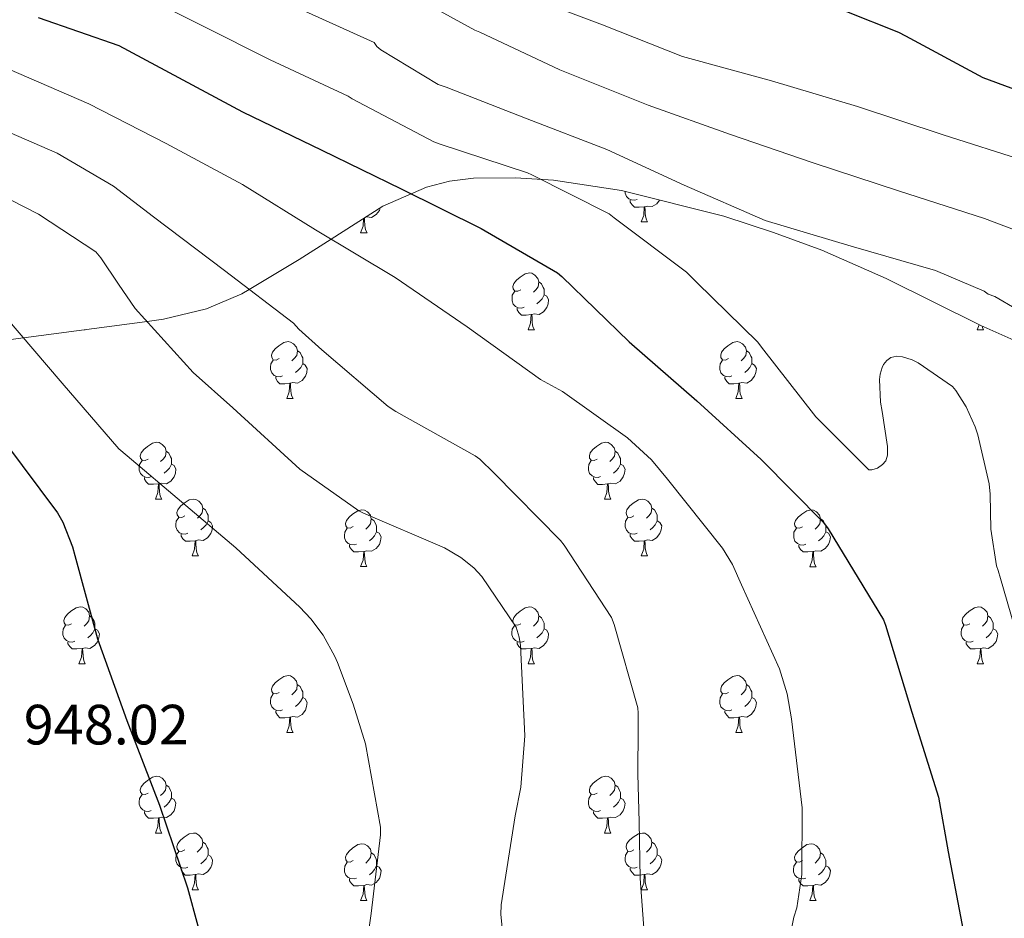
# Model space of a CAD drawing. Units: metres. Extents: x 626643 to 631153, y 4750028 to 4753081.
# Drawn here: x 628793 to 628967, y 4750641 to 4750799 of the extents above; entities that cross this region are included whole.
import ezdxf
from ezdxf.enums import TextEntityAlignment as Align

# ---------------------------------------------------------------- set-up
doc = ezdxf.new("R2010")
doc.units = ezdxf.units.M
doc.header["$MEASUREMENT"] = 0
for name, color, linetype, lineweight in [('Level 35', 92, 'Continuous', 0), ('Level 36', 19, 'Continuous', 40), ('Level 4', 36, 'Continuous', 30), ('Level 41', 19, 'Continuous', 0), ('Level 5', 36, 'Continuous', 0)]:
    doc.layers.add(name, color=color, linetype=linetype, lineweight=lineweight)
doc.styles.add('Arial', font='ARIAL.TTF', dxfattribs={"height": 0.2})

msp = doc.modelspace()

# ---------------------------------------------------------------- linework, layer by layer
at = {"layer": 'Level 35', "color": 92, "linetype": 'Continuous', "lineweight": 0, "ltscale": 0.5}
msp.add_polyline3d([(628781.46, 4750741.46, 950.19), (628793.98, 4750743.1, 955.01), (628815.82, 4750745.98, 960.01), (628818.7, 4750746.36, 960.76), (628826.34, 4750748.19, 962.8), (628832.54, 4750750.84, 964.6), (628833.87, 4750751.63, 965.01), (628842.7, 4750756.91, 968.26), (628848.32, 4750760.5, 970.01), (628857.45, 4750766.32, 972.08), (628865.17, 4750769.71, 975.76), (628869.24, 4750770.78, 977.16), (628873.49, 4750771.31, 978.19), (628880.92, 4750771.38, 979.2), (628887.61, 4750770.93, 979.58), (628899.59, 4750769.12, 979.53), (628917.66, 4750764.56, 979.21), (628926.48, 4750761.69, 979.62), (628934.99, 4750758.58, 980.82), (628946.37, 4750753.56, 983.23), (628963.06, 4750745.25, 986.88), (628971.54, 4750741.49, 988.7)], dxfattribs=at)
at = {"layer": 'Level 36', "color": 92, "linetype": 'Continuous', "lineweight": 0}
for points in [[(628902.38, 4750767.54, 0.01), (628901.95, 4750767.38, 0.01), (628901.37, 4750767.44, 0.01), (628900.89, 4750767.65, 0.01), (628900.47, 4750768.07, 0.01), (628900.25, 4750768.66, 0.01), (628900.25, 4750768.96, 0.01)], [(628857.01, 4750766.04, 0.01), (628856.85, 4750765.59, 0.01), (628856.27, 4750764.85, 0.01), (628855.47, 4750764.37, 0.01), (628854.63, 4750764.47, 0.01), (628854.47, 4750764.43, 0.01)], [(628903.64, 4750766.25, 0.01), (628902.75, 4750766.16, 0.01), (628901.91, 4750766.16, 0.01), (628901.48, 4750766.59, 0.01), (628901.16, 4750767.07, 0.01), (628901.16, 4750767.38, 0.01)], [(628903.09, 4750763.56, 0.01), (628903.53, 4750764.72, 0.01), (628903.64, 4750766.25, 0.01), (628903.75, 4750766.25, 0.01), (628903.79, 4750765.66, 0.01), (628903.82, 4750764.97, 0.01), (628903.89, 4750764.36, 0.01), (628904.01, 4750763.96, 0.01), (628904.22, 4750763.56, 0.01)], [(628906.35, 4750767.41, 0.01), (628905.83, 4750766.75, 0.01), (628905.03, 4750766.27, 0.01), (628904.18, 4750766.37, 0.01), (628903.75, 4750766.25, 0.01)], [(628853.54, 4750761.66, 0.01), (628853.97, 4750762.82, 0.01), (628854.07, 4750764.17, 0.01)], [(628854.2, 4750764.25, 0.01), (628854.23, 4750763.76, 0.01), (628854.27, 4750763.07, 0.01), (628854.33, 4750762.46, 0.01), (628854.45, 4750762.06, 0.01), (628854.67, 4750761.66, 0.01)], [(628903.09, 4750763.56, 0.01), (628904.22, 4750763.56, 0.01)], [(628853.54, 4750761.66, 0.01), (628854.67, 4750761.66, 0.01)], [(628881.82, 4750751.57, 0.01), (628881.29, 4750751.31, 0.01), (628880.76, 4750751.36, 0.01), (628880.49, 4750751.73, 0.01), (628880.44, 4750752.16, 0.01), (628880.6, 4750752.68, 0.01), (628881.08, 4750753.27, 0.01), (628881.71, 4750753.8, 0.01), (628882.61, 4750754.39, 0.01), (628883.36, 4750754.55, 0.01), (628883.78, 4750754.49, 0.01), (628884.31, 4750754.18, 0.01), (628884.84, 4750753.59, 0.01), (628885, 4750752.95, 0.01), (628884.89, 4750752.1, 0.01), (628884.47, 4750751.57, 0.01), (628884.05, 4750751.15, 0.01)], [(628885, 4750752.95, 0.01), (628885.48, 4750752.64, 0.01), (628885.79, 4750752, 0.01), (628885.95, 4750751.68, 0.01), (628885.95, 4750751.1, 0.01), (628885.95, 4750750.67, 0.01), (628885.58, 4750749.98, 0.01), (628885.16, 4750749.5, 0.01), (628884.68, 4750749.08, 0.01)], [(628882.4, 4750748.49, 0.01), (628881.98, 4750748.33, 0.01), (628881.39, 4750748.39, 0.01), (628880.92, 4750748.6, 0.01), (628880.49, 4750749.03, 0.01), (628880.28, 4750749.61, 0.01), (628880.28, 4750750.03, 0.01), (628880.33, 4750750.62, 0.01), (628880.76, 4750751.31, 0.01)], [(628885.95, 4750750.67, 0.01), (628886.41, 4750750.42, 0.01), (628886.75, 4750749.81, 0.01), (628886.64, 4750749.08, 0.01), (628886.43, 4750748.44, 0.01), (628885.85, 4750747.7, 0.01), (628885.05, 4750747.22, 0.01), (628884.2, 4750747.33, 0.01), (628883.77, 4750747.2, 0.01)], [(628883.66, 4750747.2, 0.01), (628882.77, 4750747.11, 0.01), (628881.93, 4750747.11, 0.01), (628881.5, 4750747.54, 0.01), (628881.18, 4750748.02, 0.01), (628881.18, 4750748.33, 0.01)], [(628883.12, 4750744.51, 0.01), (628883.55, 4750745.67, 0.01), (628883.66, 4750747.2, 0.01), (628883.77, 4750747.2, 0.01), (628883.81, 4750746.61, 0.01), (628883.84, 4750745.93, 0.01), (628883.91, 4750745.31, 0.01), (628884.03, 4750744.91, 0.01), (628884.24, 4750744.51, 0.01)], [(628962.44, 4750744.51, 0.01), (628962.77, 4750745.39, 0.01)], [(628963.29, 4750745.14, 0.01), (628963.35, 4750744.91, 0.01), (628963.57, 4750744.51, 0.01)], [(628804.7, 4750744.51, 0.01), (628804.91, 4750744.51, 0.01)], [(628804.9, 4750744.54, 0.01), (628804.91, 4750744.51, 0.01)], [(628883.12, 4750744.51, 0.01), (628884.24, 4750744.51, 0.01)], [(628962.44, 4750744.51, 0.01), (628963.57, 4750744.51, 0.01)], [(628839.18, 4750739.43, 0.01), (628838.65, 4750739.17, 0.01), (628838.12, 4750739.22, 0.01), (628837.85, 4750739.59, 0.01), (628837.8, 4750740.02, 0.01), (628837.96, 4750740.54, 0.01), (628838.44, 4750741.13, 0.01), (628839.07, 4750741.66, 0.01), (628839.97, 4750742.25, 0.01), (628840.72, 4750742.41, 0.01), (628841.15, 4750742.35, 0.01), (628841.67, 4750742.04, 0.01), (628842.21, 4750741.45, 0.01), (628842.37, 4750740.81, 0.01), (628842.25, 4750739.96, 0.01), (628841.83, 4750739.43, 0.01), (628841.41, 4750739.01, 0.01)], [(628918.51, 4750739.43, 0.01), (628917.98, 4750739.17, 0.01), (628917.45, 4750739.22, 0.01), (628917.18, 4750739.59, 0.01), (628917.13, 4750740.02, 0.01), (628917.29, 4750740.54, 0.01), (628917.77, 4750741.13, 0.01), (628918.4, 4750741.66, 0.01), (628919.3, 4750742.25, 0.01), (628920.05, 4750742.41, 0.01), (628920.47, 4750742.35, 0.01), (628921, 4750742.04, 0.01), (628921.53, 4750741.45, 0.01), (628921.69, 4750740.81, 0.01), (628921.58, 4750739.96, 0.01), (628921.16, 4750739.43, 0.01), (628920.74, 4750739.01, 0.01)], [(628842.37, 4750740.81, 0.01), (628842.84, 4750740.5, 0.01), (628843.15, 4750739.86, 0.01), (628843.31, 4750739.54, 0.01), (628843.31, 4750738.96, 0.01), (628843.31, 4750738.53, 0.01), (628842.95, 4750737.84, 0.01), (628842.53, 4750737.36, 0.01), (628842.05, 4750736.94, 0.01)], [(628921.69, 4750740.81, 0.01), (628922.17, 4750740.5, 0.01), (628922.48, 4750739.86, 0.01), (628922.64, 4750739.54, 0.01), (628922.64, 4750738.96, 0.01), (628922.64, 4750738.53, 0.01), (628922.27, 4750737.84, 0.01), (628921.85, 4750737.36, 0.01), (628921.37, 4750736.94, 0.01)], [(628839.77, 4750736.35, 0.01), (628839.34, 4750736.19, 0.01), (628838.75, 4750736.25, 0.01), (628838.28, 4750736.46, 0.01), (628837.85, 4750736.89, 0.01), (628837.64, 4750737.47, 0.01), (628837.64, 4750737.89, 0.01), (628837.69, 4750738.48, 0.01), (628838.12, 4750739.17, 0.01)], [(628843.31, 4750738.53, 0.01), (628843.77, 4750738.28, 0.01), (628844.11, 4750737.67, 0.01), (628844.01, 4750736.94, 0.01), (628843.79, 4750736.3, 0.01), (628843.21, 4750735.56, 0.01), (628842.41, 4750735.08, 0.01), (628841.57, 4750735.19, 0.01), (628841.13, 4750735.06, 0.01)], [(628919.09, 4750736.35, 0.01), (628918.67, 4750736.19, 0.01), (628918.08, 4750736.25, 0.01), (628917.61, 4750736.46, 0.01), (628917.18, 4750736.89, 0.01), (628916.97, 4750737.47, 0.01), (628916.97, 4750737.89, 0.01), (628917.02, 4750738.48, 0.01), (628917.45, 4750739.17, 0.01)], [(628922.64, 4750738.53, 0.01), (628923.1, 4750738.28, 0.01), (628923.44, 4750737.67, 0.01), (628923.33, 4750736.94, 0.01), (628923.12, 4750736.3, 0.01), (628922.54, 4750735.56, 0.01), (628921.74, 4750735.08, 0.01), (628920.89, 4750735.19, 0.01), (628920.46, 4750735.06, 0.01)], [(628841.03, 4750735.06, 0.01), (628840.13, 4750734.97, 0.01), (628839.29, 4750734.97, 0.01), (628838.87, 4750735.4, 0.01), (628838.55, 4750735.88, 0.01), (628838.55, 4750736.19, 0.01)], [(628840.48, 4750732.37, 0.01), (628840.91, 4750733.53, 0.01), (628841.03, 4750735.06, 0.01), (628841.13, 4750735.06, 0.01), (628841.17, 4750734.47, 0.01), (628841.21, 4750733.79, 0.01), (628841.27, 4750733.17, 0.01), (628841.39, 4750732.77, 0.01), (628841.61, 4750732.37, 0.01)], [(628920.35, 4750735.06, 0.01), (628919.46, 4750734.97, 0.01), (628918.62, 4750734.97, 0.01), (628918.19, 4750735.4, 0.01), (628917.87, 4750735.88, 0.01), (628917.87, 4750736.19, 0.01)], [(628919.81, 4750732.37, 0.01), (628920.24, 4750733.53, 0.01), (628920.35, 4750735.06, 0.01), (628920.46, 4750735.06, 0.01), (628920.5, 4750734.47, 0.01), (628920.53, 4750733.79, 0.01), (628920.6, 4750733.17, 0.01), (628920.72, 4750732.77, 0.01), (628920.93, 4750732.37, 0.01)], [(628840.48, 4750732.37, 0.01), (628841.61, 4750732.37, 0.01)], [(628919.81, 4750732.37, 0.01), (628920.93, 4750732.37, 0.01)], [(628815.99, 4750721.67, 0.01), (628815.46, 4750721.4, 0.01), (628814.93, 4750721.45, 0.01), (628814.67, 4750721.83, 0.01), (628814.61, 4750722.25, 0.01), (628814.77, 4750722.77, 0.01), (628815.25, 4750723.37, 0.01), (628815.89, 4750723.89, 0.01), (628816.79, 4750724.48, 0.01), (628817.53, 4750724.64, 0.01), (628817.96, 4750724.59, 0.01), (628818.49, 4750724.27, 0.01), (628819.02, 4750723.69, 0.01), (628819.18, 4750723.05, 0.01), (628819.07, 4750722.19, 0.01), (628818.64, 4750721.67, 0.01), (628818.22, 4750721.24, 0.01)], [(628895.32, 4750721.66, 0.01), (628894.79, 4750721.4, 0.01), (628894.26, 4750721.45, 0.01), (628893.99, 4750721.82, 0.01), (628893.94, 4750722.25, 0.01), (628894.1, 4750722.77, 0.01), (628894.58, 4750723.36, 0.01), (628895.21, 4750723.89, 0.01), (628896.11, 4750724.48, 0.01), (628896.86, 4750724.64, 0.01), (628897.28, 4750724.58, 0.01), (628897.81, 4750724.27, 0.01), (628898.34, 4750723.68, 0.01), (628898.5, 4750723.04, 0.01), (628898.39, 4750722.19, 0.01), (628897.97, 4750721.66, 0.01), (628897.55, 4750721.24, 0.01)], [(628819.18, 4750723.05, 0.01), (628819.65, 4750722.73, 0.01), (628819.97, 4750722.09, 0.01), (628820.13, 4750721.77, 0.01), (628820.13, 4750721.19, 0.01), (628820.13, 4750720.77, 0.01), (628819.76, 4750720.07, 0.01), (628819.34, 4750719.59, 0.01), (628818.86, 4750719.17, 0.01)], [(628898.5, 4750723.04, 0.01), (628898.98, 4750722.73, 0.01), (628899.29, 4750722.09, 0.01), (628899.45, 4750721.77, 0.01), (628899.45, 4750721.19, 0.01), (628899.45, 4750720.76, 0.01), (628899.08, 4750720.07, 0.01), (628898.66, 4750719.59, 0.01), (628898.18, 4750719.17, 0.01)], [(628816.58, 4750718.59, 0.01), (628816.15, 4750718.43, 0.01), (628815.57, 4750718.49, 0.01), (628815.09, 4750718.69, 0.01), (628814.67, 4750719.12, 0.01), (628814.45, 4750719.71, 0.01), (628814.45, 4750720.13, 0.01), (628814.51, 4750720.71, 0.01), (628814.93, 4750721.4, 0.01)], [(628895.9, 4750718.58, 0.01), (628895.48, 4750718.42, 0.01), (628894.89, 4750718.48, 0.01), (628894.42, 4750718.69, 0.01), (628893.99, 4750719.12, 0.01), (628893.78, 4750719.7, 0.01), (628893.78, 4750720.12, 0.01), (628893.83, 4750720.71, 0.01), (628894.26, 4750721.4, 0.01)], [(628820.13, 4750720.77, 0.01), (628820.58, 4750720.51, 0.01), (628820.93, 4750719.9, 0.01), (628820.82, 4750719.17, 0.01), (628820.61, 4750718.53, 0.01), (628820.02, 4750717.79, 0.01), (628819.23, 4750717.31, 0.01), (628818.38, 4750717.42, 0.01), (628817.95, 4750717.29, 0.01)], [(628899.45, 4750720.76, 0.01), (628899.91, 4750720.51, 0.01), (628900.25, 4750719.9, 0.01), (628900.14, 4750719.17, 0.01), (628899.93, 4750718.53, 0.01), (628899.35, 4750717.79, 0.01), (628898.55, 4750717.31, 0.01), (628897.7, 4750717.42, 0.01), (628897.27, 4750717.29, 0.01)], [(628817.84, 4750717.29, 0.01), (628816.95, 4750717.21, 0.01), (628816.1, 4750717.21, 0.01), (628815.68, 4750717.63, 0.01), (628815.36, 4750718.11, 0.01), (628815.36, 4750718.43, 0.01)], [(628897.16, 4750717.29, 0.01), (628896.27, 4750717.2, 0.01), (628895.43, 4750717.2, 0.01), (628895, 4750717.63, 0.01), (628894.68, 4750718.11, 0.01), (628894.68, 4750718.42, 0.01)], [(628817.29, 4750714.61, 0.01), (628817.73, 4750715.77, 0.01), (628817.84, 4750717.29, 0.01), (628817.95, 4750717.29, 0.01), (628817.98, 4750716.71, 0.01), (628818.02, 4750716.02, 0.01), (628818.09, 4750715.41, 0.01), (628818.2, 4750715.01, 0.01), (628818.42, 4750714.61, 0.01)], [(628896.62, 4750714.6, 0.01), (628897.05, 4750715.76, 0.01), (628897.16, 4750717.29, 0.01), (628897.27, 4750717.29, 0.01), (628897.31, 4750716.7, 0.01), (628897.34, 4750716.02, 0.01), (628897.41, 4750715.4, 0.01), (628897.53, 4750715, 0.01), (628897.74, 4750714.6, 0.01)], [(628817.29, 4750714.61, 0.01), (628818.42, 4750714.61, 0.01)], [(628822.47, 4750711.63, 0.01), (628821.94, 4750711.37, 0.01), (628821.41, 4750711.42, 0.01), (628821.14, 4750711.79, 0.01), (628821.09, 4750712.21, 0.01), (628821.25, 4750712.73, 0.01), (628821.73, 4750713.33, 0.01), (628822.36, 4750713.86, 0.01), (628823.26, 4750714.45, 0.01), (628824.01, 4750714.61, 0.01), (628824.43, 4750714.55, 0.01), (628824.96, 4750714.23, 0.01), (628825.49, 4750713.65, 0.01), (628825.65, 4750713.01, 0.01), (628825.54, 4750712.16, 0.01), (628825.12, 4750711.63, 0.01), (628824.7, 4750711.21, 0.01)], [(628896.62, 4750714.6, 0.01), (628897.74, 4750714.6, 0.01)], [(628901.79, 4750711.63, 0.01), (628901.26, 4750711.36, 0.01), (628900.73, 4750711.42, 0.01), (628900.47, 4750711.79, 0.01), (628900.41, 4750712.21, 0.01), (628900.57, 4750712.73, 0.01), (628901.05, 4750713.33, 0.01), (628901.69, 4750713.86, 0.01), (628902.59, 4750714.44, 0.01), (628903.33, 4750714.6, 0.01), (628903.76, 4750714.55, 0.01), (628904.29, 4750714.23, 0.01), (628904.82, 4750713.65, 0.01), (628904.98, 4750713.01, 0.01), (628904.87, 4750712.16, 0.01), (628904.44, 4750711.63, 0.01), (628904.02, 4750711.2, 0.01)], [(628825.65, 4750713.01, 0.01), (628826.13, 4750712.69, 0.01), (628826.44, 4750712.05, 0.01), (628826.6, 4750711.73, 0.01), (628826.6, 4750711.15, 0.01), (628826.6, 4750710.73, 0.01), (628826.23, 4750710.04, 0.01), (628825.81, 4750709.56, 0.01), (628825.33, 4750709.14, 0.01)], [(628852.24, 4750709.73, 0.01), (628851.71, 4750709.46, 0.01), (628851.18, 4750709.51, 0.01), (628850.91, 4750709.89, 0.01), (628850.86, 4750710.31, 0.01), (628851.02, 4750710.83, 0.01), (628851.5, 4750711.43, 0.01), (628852.13, 4750711.95, 0.01), (628853.03, 4750712.54, 0.01), (628853.78, 4750712.7, 0.01), (628854.2, 4750712.64, 0.01), (628854.73, 4750712.33, 0.01), (628855.26, 4750711.74, 0.01), (628855.42, 4750711.1, 0.01), (628855.31, 4750710.25, 0.01), (628854.89, 4750709.72, 0.01), (628854.47, 4750709.3, 0.01)], [(628904.98, 4750713.01, 0.01), (628905.45, 4750712.69, 0.01), (628905.77, 4750712.05, 0.01), (628905.93, 4750711.73, 0.01), (628905.93, 4750711.15, 0.01), (628905.93, 4750710.73, 0.01), (628905.56, 4750710.04, 0.01), (628905.14, 4750709.56, 0.01), (628904.66, 4750709.14, 0.01)], [(628931.57, 4750709.72, 0.01), (628931.04, 4750709.46, 0.01), (628930.51, 4750709.51, 0.01), (628930.24, 4750709.88, 0.01), (628930.19, 4750710.31, 0.01), (628930.35, 4750710.83, 0.01), (628930.83, 4750711.42, 0.01), (628931.46, 4750711.95, 0.01), (628932.36, 4750712.54, 0.01), (628933.11, 4750712.7, 0.01), (628933.53, 4750712.64, 0.01), (628934.06, 4750712.33, 0.01), (628934.59, 4750711.74, 0.01), (628934.75, 4750711.1, 0.01), (628934.64, 4750710.25, 0.01), (628934.22, 4750709.72, 0.01), (628933.8, 4750709.3, 0.01)], [(628823.05, 4750708.55, 0.01), (628822.63, 4750708.39, 0.01), (628822.04, 4750708.45, 0.01), (628821.57, 4750708.66, 0.01), (628821.14, 4750709.09, 0.01), (628820.93, 4750709.67, 0.01), (628820.93, 4750710.09, 0.01), (628820.98, 4750710.67, 0.01), (628821.41, 4750711.37, 0.01)], [(628826.6, 4750710.73, 0.01), (628827.06, 4750710.48, 0.01), (628827.4, 4750709.87, 0.01), (628827.29, 4750709.14, 0.01), (628827.08, 4750708.5, 0.01), (628826.5, 4750707.76, 0.01), (628825.7, 4750707.28, 0.01), (628824.85, 4750707.39, 0.01), (628824.42, 4750707.25, 0.01)], [(628855.42, 4750711.1, 0.01), (628855.9, 4750710.79, 0.01), (628856.21, 4750710.15, 0.01), (628856.37, 4750709.83, 0.01), (628856.37, 4750709.25, 0.01), (628856.37, 4750708.82, 0.01), (628856, 4750708.13, 0.01), (628855.58, 4750707.65, 0.01), (628855.1, 4750707.23, 0.01)], [(628902.38, 4750708.55, 0.01), (628901.95, 4750708.39, 0.01), (628901.37, 4750708.45, 0.01), (628900.89, 4750708.66, 0.01), (628900.47, 4750709.08, 0.01), (628900.25, 4750709.67, 0.01), (628900.25, 4750710.09, 0.01), (628900.31, 4750710.67, 0.01), (628900.73, 4750711.36, 0.01)], [(628905.93, 4750710.73, 0.01), (628906.38, 4750710.48, 0.01), (628906.73, 4750709.86, 0.01), (628906.62, 4750709.14, 0.01), (628906.41, 4750708.5, 0.01), (628905.82, 4750707.76, 0.01), (628905.03, 4750707.28, 0.01), (628904.18, 4750707.38, 0.01), (628903.75, 4750707.25, 0.01)], [(628934.75, 4750711.1, 0.01), (628935.23, 4750710.79, 0.01), (628935.54, 4750710.15, 0.01), (628935.7, 4750709.83, 0.01), (628935.7, 4750709.25, 0.01), (628935.7, 4750708.82, 0.01), (628935.33, 4750708.13, 0.01), (628934.91, 4750707.65, 0.01), (628934.43, 4750707.23, 0.01)], [(628852.82, 4750706.65, 0.01), (628852.4, 4750706.49, 0.01), (628851.81, 4750706.55, 0.01), (628851.34, 4750706.75, 0.01), (628850.91, 4750707.18, 0.01), (628850.7, 4750707.77, 0.01), (628850.7, 4750708.19, 0.01), (628850.75, 4750708.77, 0.01), (628851.18, 4750709.46, 0.01)], [(628856.37, 4750708.82, 0.01), (628856.83, 4750708.57, 0.01), (628857.17, 4750707.96, 0.01), (628857.06, 4750707.23, 0.01), (628856.85, 4750706.59, 0.01), (628856.27, 4750705.85, 0.01), (628855.47, 4750705.37, 0.01), (628854.62, 4750705.48, 0.01), (628854.19, 4750705.35, 0.01)], [(628932.15, 4750706.64, 0.01), (628931.73, 4750706.48, 0.01), (628931.14, 4750706.54, 0.01), (628930.67, 4750706.75, 0.01), (628930.24, 4750707.18, 0.01), (628930.03, 4750707.76, 0.01), (628930.03, 4750708.18, 0.01), (628930.08, 4750708.77, 0.01), (628930.51, 4750709.46, 0.01)], [(628935.7, 4750708.82, 0.01), (628936.16, 4750708.57, 0.01), (628936.5, 4750707.96, 0.01), (628936.39, 4750707.23, 0.01), (628936.18, 4750706.59, 0.01), (628935.59, 4750705.85, 0.01), (628934.8, 4750705.37, 0.01), (628933.95, 4750705.48, 0.01), (628933.52, 4750705.35, 0.01)], [(628824.31, 4750707.25, 0.01), (628823.42, 4750707.17, 0.01), (628822.58, 4750707.17, 0.01), (628822.15, 4750707.6, 0.01), (628821.83, 4750708.07, 0.01), (628821.83, 4750708.39, 0.01)], [(628823.77, 4750704.57, 0.01), (628824.2, 4750705.73, 0.01), (628824.31, 4750707.25, 0.01), (628824.42, 4750707.25, 0.01), (628824.46, 4750706.67, 0.01), (628824.49, 4750705.99, 0.01), (628824.56, 4750705.37, 0.01), (628824.68, 4750704.97, 0.01), (628824.89, 4750704.57, 0.01)], [(628903.64, 4750707.25, 0.01), (628902.75, 4750707.17, 0.01), (628901.9, 4750707.17, 0.01), (628901.48, 4750707.6, 0.01), (628901.16, 4750708.07, 0.01), (628901.16, 4750708.39, 0.01)], [(628903.09, 4750704.57, 0.01), (628903.53, 4750705.73, 0.01), (628903.64, 4750707.25, 0.01), (628903.75, 4750707.25, 0.01), (628903.78, 4750706.67, 0.01), (628903.82, 4750705.98, 0.01), (628903.89, 4750705.37, 0.01), (628904, 4750704.97, 0.01), (628904.22, 4750704.57, 0.01)], [(628854.08, 4750705.35, 0.01), (628853.19, 4750705.27, 0.01), (628852.35, 4750705.27, 0.01), (628851.92, 4750705.69, 0.01), (628851.6, 4750706.17, 0.01), (628851.6, 4750706.49, 0.01)], [(628853.54, 4750702.67, 0.01), (628853.97, 4750703.83, 0.01), (628854.08, 4750705.35, 0.01), (628854.19, 4750705.35, 0.01), (628854.23, 4750704.77, 0.01), (628854.26, 4750704.08, 0.01), (628854.33, 4750703.47, 0.01), (628854.45, 4750703.07, 0.01), (628854.66, 4750702.67, 0.01)], [(628933.41, 4750705.35, 0.01), (628932.52, 4750705.26, 0.01), (628931.67, 4750705.26, 0.01), (628931.25, 4750705.69, 0.01), (628930.93, 4750706.17, 0.01), (628930.93, 4750706.48, 0.01)], [(628932.87, 4750702.66, 0.01), (628933.3, 4750703.82, 0.01), (628933.41, 4750705.35, 0.01), (628933.52, 4750705.35, 0.01), (628933.55, 4750704.76, 0.01), (628933.59, 4750704.08, 0.01), (628933.66, 4750703.46, 0.01), (628933.77, 4750703.06, 0.01), (628933.99, 4750702.66, 0.01)], [(628823.77, 4750704.57, 0.01), (628824.89, 4750704.57, 0.01)], [(628903.09, 4750704.57, 0.01), (628904.22, 4750704.57, 0.01)], [(628853.54, 4750702.67, 0.01), (628854.66, 4750702.67, 0.01)], [(628932.87, 4750702.66, 0.01), (628933.99, 4750702.66, 0.01)], [(628802.49, 4750692.58, 0.01), (628801.96, 4750692.32, 0.01), (628801.43, 4750692.37, 0.01), (628801.16, 4750692.74, 0.01), (628801.11, 4750693.17, 0.01), (628801.27, 4750693.69, 0.01), (628801.75, 4750694.28, 0.01), (628802.38, 4750694.81, 0.01), (628803.28, 4750695.4, 0.01), (628804.03, 4750695.56, 0.01), (628804.45, 4750695.5, 0.01), (628804.98, 4750695.19, 0.01), (628805.51, 4750694.6, 0.01), (628805.67, 4750693.96, 0.01), (628805.56, 4750693.11, 0.01), (628805.14, 4750692.58, 0.01), (628804.72, 4750692.16, 0.01)], [(628881.81, 4750692.58, 0.01), (628881.29, 4750692.32, 0.01), (628880.75, 4750692.37, 0.01), (628880.49, 4750692.74, 0.01), (628880.43, 4750693.17, 0.01), (628880.59, 4750693.69, 0.01), (628881.07, 4750694.28, 0.01), (628881.71, 4750694.81, 0.01), (628882.61, 4750695.4, 0.01), (628883.35, 4750695.56, 0.01), (628883.78, 4750695.5, 0.01), (628884.31, 4750695.19, 0.01), (628884.84, 4750694.6, 0.01), (628885, 4750693.96, 0.01), (628884.89, 4750693.11, 0.01), (628884.47, 4750692.58, 0.01), (628884.05, 4750692.16, 0.01)], [(628961.14, 4750692.58, 0.01), (628960.61, 4750692.31, 0.01), (628960.08, 4750692.37, 0.01), (628959.82, 4750692.74, 0.01), (628959.76, 4750693.17, 0.01), (628959.92, 4750693.69, 0.01), (628960.4, 4750694.28, 0.01), (628961.04, 4750694.81, 0.01), (628961.94, 4750695.39, 0.01), (628962.68, 4750695.55, 0.01), (628963.11, 4750695.5, 0.01), (628963.64, 4750695.18, 0.01), (628964.17, 4750694.6, 0.01), (628964.33, 4750693.96, 0.01), (628964.22, 4750693.11, 0.01), (628963.79, 4750692.58, 0.01), (628963.37, 4750692.15, 0.01)], [(628805.67, 4750693.96, 0.01), (628806.15, 4750693.65, 0.01), (628806.46, 4750693.01, 0.01), (628806.62, 4750692.69, 0.01), (628806.62, 4750692.11, 0.01), (628806.62, 4750691.68, 0.01), (628806.25, 4750690.99, 0.01), (628805.83, 4750690.51, 0.01), (628805.35, 4750690.09, 0.01)], [(628885, 4750693.96, 0.01), (628885.47, 4750693.65, 0.01), (628885.79, 4750693.01, 0.01), (628885.95, 4750692.69, 0.01), (628885.95, 4750692.11, 0.01), (628885.95, 4750691.68, 0.01), (628885.58, 4750690.99, 0.01), (628885.16, 4750690.51, 0.01), (628884.68, 4750690.09, 0.01)], [(628964.33, 4750693.96, 0.01), (628964.8, 4750693.64, 0.01), (628965.12, 4750693, 0.01), (628965.28, 4750692.68, 0.01), (628965.28, 4750692.1, 0.01), (628965.28, 4750691.68, 0.01), (628964.91, 4750690.99, 0.01), (628964.49, 4750690.51, 0.01), (628964.01, 4750690.09, 0.01)], [(628803.07, 4750689.5, 0.01), (628802.65, 4750689.34, 0.01), (628802.06, 4750689.4, 0.01), (628801.59, 4750689.61, 0.01), (628801.16, 4750690.04, 0.01), (628800.95, 4750690.62, 0.01), (628800.95, 4750691.04, 0.01), (628801, 4750691.63, 0.01), (628801.43, 4750692.32, 0.01)], [(628806.62, 4750691.68, 0.01), (628807.08, 4750691.43, 0.01), (628807.42, 4750690.82, 0.01), (628807.31, 4750690.09, 0.01), (628807.1, 4750689.45, 0.01), (628806.52, 4750688.71, 0.01), (628805.72, 4750688.23, 0.01), (628804.87, 4750688.34, 0.01), (628804.44, 4750688.21, 0.01)], [(628882.4, 4750689.5, 0.01), (628881.97, 4750689.34, 0.01), (628881.39, 4750689.4, 0.01), (628880.91, 4750689.61, 0.01), (628880.49, 4750690.04, 0.01), (628880.27, 4750690.62, 0.01), (628880.27, 4750691.04, 0.01), (628880.33, 4750691.63, 0.01), (628880.75, 4750692.32, 0.01)], [(628885.95, 4750691.68, 0.01), (628886.41, 4750691.43, 0.01), (628886.75, 4750690.82, 0.01), (628886.64, 4750690.09, 0.01), (628886.43, 4750689.45, 0.01), (628885.85, 4750688.71, 0.01), (628885.05, 4750688.23, 0.01), (628884.2, 4750688.34, 0.01), (628883.77, 4750688.21, 0.01)], [(628961.73, 4750689.5, 0.01), (628961.3, 4750689.34, 0.01), (628960.72, 4750689.4, 0.01), (628960.24, 4750689.61, 0.01), (628959.82, 4750690.03, 0.01), (628959.6, 4750690.62, 0.01), (628959.6, 4750691.04, 0.01), (628959.66, 4750691.63, 0.01), (628960.08, 4750692.31, 0.01)], [(628965.28, 4750691.68, 0.01), (628965.73, 4750691.43, 0.01), (628966.08, 4750690.81, 0.01), (628965.97, 4750690.09, 0.01), (628965.76, 4750689.45, 0.01), (628965.17, 4750688.71, 0.01), (628964.38, 4750688.23, 0.01), (628963.53, 4750688.33, 0.01), (628963.1, 4750688.2, 0.01)], [(628804.33, 4750688.21, 0.01), (628803.44, 4750688.12, 0.01), (628802.6, 4750688.12, 0.01), (628802.17, 4750688.55, 0.01), (628801.85, 4750689.03, 0.01), (628801.85, 4750689.34, 0.01)], [(628803.79, 4750685.52, 0.01), (628804.22, 4750686.68, 0.01), (628804.33, 4750688.21, 0.01), (628804.44, 4750688.21, 0.01), (628804.48, 4750687.62, 0.01), (628804.51, 4750686.94, 0.01), (628804.58, 4750686.32, 0.01), (628804.7, 4750685.92, 0.01), (628804.91, 4750685.52, 0.01)], [(628883.66, 4750688.21, 0.01), (628882.77, 4750688.12, 0.01), (628881.93, 4750688.12, 0.01), (628881.5, 4750688.55, 0.01), (628881.18, 4750689.03, 0.01), (628881.18, 4750689.34, 0.01)], [(628883.11, 4750685.52, 0.01), (628883.55, 4750686.68, 0.01), (628883.66, 4750688.21, 0.01), (628883.77, 4750688.21, 0.01), (628883.81, 4750687.62, 0.01), (628883.84, 4750686.94, 0.01), (628883.91, 4750686.32, 0.01), (628884.03, 4750685.92, 0.01), (628884.24, 4750685.52, 0.01)], [(628962.99, 4750688.21, 0.01), (628962.1, 4750688.12, 0.01), (628961.25, 4750688.12, 0.01), (628960.83, 4750688.55, 0.01), (628960.51, 4750689.03, 0.01), (628960.51, 4750689.34, 0.01)], [(628962.44, 4750685.52, 0.01), (628962.88, 4750686.68, 0.01), (628962.99, 4750688.21, 0.01), (628963.1, 4750688.2, 0.01), (628963.13, 4750687.62, 0.01), (628963.17, 4750686.93, 0.01), (628963.24, 4750686.32, 0.01), (628963.35, 4750685.92, 0.01), (628963.57, 4750685.52, 0.01)], [(628803.79, 4750685.52, 0.01), (628804.91, 4750685.52, 0.01)], [(628883.11, 4750685.52, 0.01), (628884.24, 4750685.52, 0.01)], [(628962.44, 4750685.52, 0.01), (628963.57, 4750685.52, 0.01)], [(628839.18, 4750680.44, 0.01), (628838.65, 4750680.18, 0.01), (628838.12, 4750680.23, 0.01), (628837.85, 4750680.6, 0.01), (628837.8, 4750681.03, 0.01), (628837.96, 4750681.55, 0.01), (628838.44, 4750682.14, 0.01), (628839.07, 4750682.67, 0.01), (628839.97, 4750683.26, 0.01), (628840.72, 4750683.42, 0.01), (628841.14, 4750683.36, 0.01), (628841.67, 4750683.05, 0.01), (628842.2, 4750682.46, 0.01), (628842.36, 4750681.82, 0.01), (628842.25, 4750680.97, 0.01), (628841.83, 4750680.44, 0.01), (628841.41, 4750680.02, 0.01)], [(628918.51, 4750680.44, 0.01), (628917.98, 4750680.17, 0.01), (628917.45, 4750680.23, 0.01), (628917.18, 4750680.6, 0.01), (628917.13, 4750681.03, 0.01), (628917.29, 4750681.55, 0.01), (628917.77, 4750682.14, 0.01), (628918.4, 4750682.67, 0.01), (628919.3, 4750683.25, 0.01), (628920.05, 4750683.41, 0.01), (628920.47, 4750683.36, 0.01), (628921, 4750683.05, 0.01), (628921.53, 4750682.46, 0.01), (628921.69, 4750681.82, 0.01), (628921.58, 4750680.97, 0.01), (628921.16, 4750680.44, 0.01), (628920.74, 4750680.01, 0.01)], [(628842.36, 4750681.82, 0.01), (628842.84, 4750681.51, 0.01), (628843.15, 4750680.87, 0.01), (628843.31, 4750680.55, 0.01), (628843.31, 4750679.97, 0.01), (628843.31, 4750679.54, 0.01), (628842.94, 4750678.85, 0.01), (628842.52, 4750678.37, 0.01), (628842.04, 4750677.95, 0.01)], [(628921.69, 4750681.82, 0.01), (628922.17, 4750681.51, 0.01), (628922.48, 4750680.87, 0.01), (628922.64, 4750680.55, 0.01), (628922.64, 4750679.97, 0.01), (628922.64, 4750679.54, 0.01), (628922.27, 4750678.85, 0.01), (628921.85, 4750678.37, 0.01), (628921.37, 4750677.95, 0.01)], [(628839.76, 4750677.36, 0.01), (628839.34, 4750677.2, 0.01), (628838.75, 4750677.26, 0.01), (628838.28, 4750677.47, 0.01), (628837.85, 4750677.9, 0.01), (628837.64, 4750678.48, 0.01), (628837.64, 4750678.9, 0.01), (628837.69, 4750679.49, 0.01), (628838.12, 4750680.18, 0.01)], [(628843.31, 4750679.54, 0.01), (628843.77, 4750679.29, 0.01), (628844.11, 4750678.68, 0.01), (628844, 4750677.95, 0.01), (628843.79, 4750677.31, 0.01), (628843.21, 4750676.57, 0.01), (628842.41, 4750676.09, 0.01), (628841.56, 4750676.2, 0.01), (628841.13, 4750676.07, 0.01)], [(628919.09, 4750677.36, 0.01), (628918.67, 4750677.2, 0.01), (628918.08, 4750677.26, 0.01), (628917.61, 4750677.47, 0.01), (628917.18, 4750677.89, 0.01), (628916.97, 4750678.48, 0.01), (628916.97, 4750678.9, 0.01), (628917.02, 4750679.49, 0.01), (628917.45, 4750680.17, 0.01)], [(628922.64, 4750679.54, 0.01), (628923.1, 4750679.29, 0.01), (628923.44, 4750678.67, 0.01), (628923.33, 4750677.95, 0.01), (628923.12, 4750677.31, 0.01), (628922.54, 4750676.57, 0.01), (628921.74, 4750676.09, 0.01), (628920.89, 4750676.19, 0.01), (628920.46, 4750676.07, 0.01)], [(628841.02, 4750676.07, 0.01), (628840.13, 4750675.98, 0.01), (628839.29, 4750675.98, 0.01), (628838.86, 4750676.41, 0.01), (628838.54, 4750676.89, 0.01), (628838.54, 4750677.2, 0.01)], [(628840.48, 4750673.38, 0.01), (628840.91, 4750674.54, 0.01), (628841.02, 4750676.07, 0.01), (628841.13, 4750676.07, 0.01), (628841.17, 4750675.48, 0.01), (628841.2, 4750674.8, 0.01), (628841.27, 4750674.18, 0.01), (628841.39, 4750673.78, 0.01), (628841.6, 4750673.38, 0.01)], [(628920.35, 4750676.07, 0.01), (628919.46, 4750675.98, 0.01), (628918.62, 4750675.98, 0.01), (628918.19, 4750676.41, 0.01), (628917.87, 4750676.89, 0.01), (628917.87, 4750677.2, 0.01)], [(628919.81, 4750673.38, 0.01), (628920.24, 4750674.54, 0.01), (628920.35, 4750676.07, 0.01), (628920.46, 4750676.07, 0.01), (628920.5, 4750675.48, 0.01), (628920.53, 4750674.79, 0.01), (628920.6, 4750674.18, 0.01), (628920.72, 4750673.78, 0.01), (628920.93, 4750673.38, 0.01)], [(628840.48, 4750673.38, 0.01), (628841.6, 4750673.38, 0.01)], [(628919.81, 4750673.38, 0.01), (628920.93, 4750673.38, 0.01)], [(628815.99, 4750662.67, 0.01), (628815.46, 4750662.41, 0.01), (628814.93, 4750662.46, 0.01), (628814.67, 4750662.83, 0.01), (628814.61, 4750663.26, 0.01), (628814.77, 4750663.78, 0.01), (628815.25, 4750664.37, 0.01), (628815.89, 4750664.9, 0.01), (628816.79, 4750665.49, 0.01), (628817.53, 4750665.65, 0.01), (628817.95, 4750665.59, 0.01), (628818.49, 4750665.28, 0.01), (628819.01, 4750664.69, 0.01), (628819.17, 4750664.05, 0.01), (628819.07, 4750663.2, 0.01), (628818.64, 4750662.67, 0.01), (628818.22, 4750662.25, 0.01)], [(628895.32, 4750662.67, 0.01), (628894.79, 4750662.41, 0.01), (628894.26, 4750662.46, 0.01), (628893.99, 4750662.83, 0.01), (628893.94, 4750663.26, 0.01), (628894.1, 4750663.78, 0.01), (628894.58, 4750664.37, 0.01), (628895.21, 4750664.9, 0.01), (628896.11, 4750665.49, 0.01), (628896.86, 4750665.65, 0.01), (628897.28, 4750665.59, 0.01), (628897.81, 4750665.28, 0.01), (628898.34, 4750664.69, 0.01), (628898.5, 4750664.05, 0.01), (628898.39, 4750663.2, 0.01), (628897.97, 4750662.67, 0.01), (628897.55, 4750662.25, 0.01)], [(628819.17, 4750664.05, 0.01), (628819.65, 4750663.74, 0.01), (628819.97, 4750663.1, 0.01), (628820.13, 4750662.78, 0.01), (628820.13, 4750662.2, 0.01), (628820.13, 4750661.77, 0.01), (628819.75, 4750661.08, 0.01), (628819.33, 4750660.6, 0.01), (628818.85, 4750660.18, 0.01)], [(628898.5, 4750664.05, 0.01), (628898.98, 4750663.74, 0.01), (628899.29, 4750663.1, 0.01), (628899.45, 4750662.78, 0.01), (628899.45, 4750662.2, 0.01), (628899.45, 4750661.77, 0.01), (628899.08, 4750661.08, 0.01), (628898.66, 4750660.6, 0.01), (628898.18, 4750660.18, 0.01)], [(628816.57, 4750659.59, 0.01), (628816.15, 4750659.43, 0.01), (628815.57, 4750659.49, 0.01), (628815.09, 4750659.7, 0.01), (628814.67, 4750660.13, 0.01), (628814.45, 4750660.71, 0.01), (628814.45, 4750661.13, 0.01), (628814.51, 4750661.72, 0.01), (628814.93, 4750662.41, 0.01)], [(628820.13, 4750661.77, 0.01), (628820.58, 4750661.52, 0.01), (628820.93, 4750660.91, 0.01), (628820.81, 4750660.18, 0.01), (628820.61, 4750659.54, 0.01), (628820.02, 4750658.8, 0.01), (628819.23, 4750658.32, 0.01), (628818.37, 4750658.43, 0.01), (628817.95, 4750658.3, 0.01)], [(628895.9, 4750659.59, 0.01), (628895.48, 4750659.43, 0.01), (628894.89, 4750659.49, 0.01), (628894.42, 4750659.7, 0.01), (628893.99, 4750660.13, 0.01), (628893.78, 4750660.71, 0.01), (628893.78, 4750661.13, 0.01), (628893.83, 4750661.72, 0.01), (628894.26, 4750662.41, 0.01)], [(628899.45, 4750661.77, 0.01), (628899.91, 4750661.52, 0.01), (628900.25, 4750660.91, 0.01), (628900.14, 4750660.18, 0.01), (628899.93, 4750659.54, 0.01), (628899.35, 4750658.8, 0.01), (628898.55, 4750658.32, 0.01), (628897.7, 4750658.43, 0.01), (628897.27, 4750658.3, 0.01)], [(628817.83, 4750658.3, 0.01), (628816.95, 4750658.21, 0.01), (628816.1, 4750658.21, 0.01), (628815.67, 4750658.64, 0.01), (628815.35, 4750659.12, 0.01), (628815.35, 4750659.43, 0.01)], [(628817.29, 4750655.61, 0.01), (628817.73, 4750656.77, 0.01), (628817.83, 4750658.3, 0.01), (628817.95, 4750658.3, 0.01), (628817.98, 4750657.71, 0.01), (628818.01, 4750657.03, 0.01), (628818.09, 4750656.41, 0.01), (628818.2, 4750656.01, 0.01), (628818.41, 4750655.61, 0.01)], [(628897.16, 4750658.3, 0.01), (628896.27, 4750658.21, 0.01), (628895.43, 4750658.21, 0.01), (628895, 4750658.64, 0.01), (628894.68, 4750659.12, 0.01), (628894.68, 4750659.43, 0.01)], [(628896.62, 4750655.61, 0.01), (628897.05, 4750656.77, 0.01), (628897.16, 4750658.3, 0.01), (628897.27, 4750658.3, 0.01), (628897.31, 4750657.71, 0.01), (628897.34, 4750657.03, 0.01), (628897.41, 4750656.41, 0.01), (628897.53, 4750656.01, 0.01), (628897.74, 4750655.61, 0.01)], [(628817.29, 4750655.61, 0.01), (628818.41, 4750655.61, 0.01)], [(628822.47, 4750652.64, 0.01), (628821.93, 4750652.37, 0.01), (628821.41, 4750652.43, 0.01), (628821.14, 4750652.8, 0.01), (628821.09, 4750653.22, 0.01), (628821.25, 4750653.74, 0.01), (628821.73, 4750654.34, 0.01), (628822.36, 4750654.87, 0.01), (628823.26, 4750655.45, 0.01), (628824.01, 4750655.61, 0.01), (628824.43, 4750655.56, 0.01), (628824.96, 4750655.24, 0.01), (628825.49, 4750654.66, 0.01), (628825.65, 4750654.02, 0.01), (628825.54, 4750653.17, 0.01), (628825.11, 4750652.64, 0.01), (628824.69, 4750652.21, 0.01)], [(628896.62, 4750655.61, 0.01), (628897.74, 4750655.61, 0.01)], [(628901.79, 4750652.64, 0.01), (628901.26, 4750652.37, 0.01), (628900.73, 4750652.43, 0.01), (628900.47, 4750652.8, 0.01), (628900.41, 4750653.22, 0.01), (628900.57, 4750653.74, 0.01), (628901.05, 4750654.34, 0.01), (628901.69, 4750654.87, 0.01), (628902.59, 4750655.45, 0.01), (628903.33, 4750655.61, 0.01), (628903.76, 4750655.56, 0.01), (628904.29, 4750655.24, 0.01), (628904.82, 4750654.66, 0.01), (628904.98, 4750654.02, 0.01), (628904.87, 4750653.17, 0.01), (628904.44, 4750652.64, 0.01), (628904.02, 4750652.21, 0.01)], [(628825.65, 4750654.02, 0.01), (628826.13, 4750653.7, 0.01), (628826.44, 4750653.06, 0.01), (628826.6, 4750652.74, 0.01), (628826.6, 4750652.16, 0.01), (628826.6, 4750651.74, 0.01), (628826.23, 4750651.05, 0.01), (628825.81, 4750650.57, 0.01), (628825.33, 4750650.15, 0.01)], [(628852.24, 4750650.73, 0.01), (628851.71, 4750650.47, 0.01), (628851.18, 4750650.52, 0.01), (628850.91, 4750650.89, 0.01), (628850.86, 4750651.32, 0.01), (628851.02, 4750651.84, 0.01), (628851.5, 4750652.43, 0.01), (628852.13, 4750652.96, 0.01), (628853.03, 4750653.55, 0.01), (628853.78, 4750653.71, 0.01), (628854.2, 4750653.65, 0.01), (628854.73, 4750653.34, 0.01), (628855.26, 4750652.75, 0.01), (628855.42, 4750652.11, 0.01), (628855.31, 4750651.26, 0.01), (628854.89, 4750650.73, 0.01), (628854.47, 4750650.31, 0.01)], [(628904.98, 4750654.02, 0.01), (628905.45, 4750653.7, 0.01), (628905.77, 4750653.06, 0.01), (628905.93, 4750652.74, 0.01), (628905.93, 4750652.16, 0.01), (628905.93, 4750651.74, 0.01), (628905.56, 4750651.05, 0.01), (628905.14, 4750650.57, 0.01), (628904.66, 4750650.15, 0.01)], [(628931.56, 4750650.73, 0.01), (628931.03, 4750650.47, 0.01), (628930.5, 4750650.52, 0.01), (628930.24, 4750650.89, 0.01), (628930.18, 4750651.32, 0.01), (628930.34, 4750651.84, 0.01), (628930.82, 4750652.43, 0.01), (628931.46, 4750652.96, 0.01), (628932.36, 4750653.55, 0.01), (628933.1, 4750653.71, 0.01), (628933.53, 4750653.65, 0.01), (628934.06, 4750653.34, 0.01), (628934.59, 4750652.75, 0.01), (628934.75, 4750652.11, 0.01), (628934.64, 4750651.26, 0.01), (628934.21, 4750650.73, 0.01), (628933.79, 4750650.31, 0.01)], [(628823.05, 4750649.56, 0.01), (628822.63, 4750649.4, 0.01), (628822.04, 4750649.46, 0.01), (628821.57, 4750649.67, 0.01), (628821.14, 4750650.09, 0.01), (628820.93, 4750650.68, 0.01), (628820.93, 4750651.1, 0.01), (628820.98, 4750651.68, 0.01), (628821.41, 4750652.37, 0.01)], [(628826.6, 4750651.74, 0.01), (628827.05, 4750651.49, 0.01), (628827.4, 4750650.87, 0.01), (628827.29, 4750650.15, 0.01), (628827.08, 4750649.51, 0.01), (628826.49, 4750648.77, 0.01), (628825.7, 4750648.29, 0.01), (628824.85, 4750648.39, 0.01), (628824.42, 4750648.26, 0.01)], [(628855.42, 4750652.11, 0.01), (628855.9, 4750651.8, 0.01), (628856.21, 4750651.16, 0.01), (628856.37, 4750650.84, 0.01), (628856.37, 4750650.26, 0.01), (628856.37, 4750649.83, 0.01), (628856, 4750649.14, 0.01), (628855.58, 4750648.66, 0.01), (628855.1, 4750648.24, 0.01)], [(628902.38, 4750649.56, 0.01), (628901.95, 4750649.4, 0.01), (628901.37, 4750649.46, 0.01), (628900.89, 4750649.67, 0.01), (628900.47, 4750650.09, 0.01), (628900.25, 4750650.68, 0.01), (628900.25, 4750651.1, 0.01), (628900.31, 4750651.68, 0.01), (628900.73, 4750652.37, 0.01)], [(628905.93, 4750651.74, 0.01), (628906.38, 4750651.49, 0.01), (628906.73, 4750650.87, 0.01), (628906.62, 4750650.15, 0.01), (628906.41, 4750649.51, 0.01), (628905.82, 4750648.77, 0.01), (628905.03, 4750648.29, 0.01), (628904.18, 4750648.39, 0.01), (628903.75, 4750648.26, 0.01)], [(628934.75, 4750652.11, 0.01), (628935.22, 4750651.8, 0.01), (628935.54, 4750651.16, 0.01), (628935.7, 4750650.84, 0.01), (628935.7, 4750650.26, 0.01), (628935.7, 4750649.83, 0.01), (628935.33, 4750649.14, 0.01), (628934.91, 4750648.66, 0.01), (628934.43, 4750648.24, 0.01)], [(628852.82, 4750647.65, 0.01), (628852.4, 4750647.49, 0.01), (628851.81, 4750647.55, 0.01), (628851.34, 4750647.76, 0.01), (628850.91, 4750648.19, 0.01), (628850.7, 4750648.77, 0.01), (628850.7, 4750649.19, 0.01), (628850.75, 4750649.78, 0.01), (628851.18, 4750650.47, 0.01)], [(628856.37, 4750649.83, 0.01), (628856.83, 4750649.58, 0.01), (628857.17, 4750648.97, 0.01), (628857.06, 4750648.24, 0.01), (628856.85, 4750647.6, 0.01), (628856.27, 4750646.86, 0.01), (628855.47, 4750646.38, 0.01), (628854.62, 4750646.49, 0.01), (628854.19, 4750646.36, 0.01)], [(628932.15, 4750647.65, 0.01), (628931.72, 4750647.49, 0.01), (628931.14, 4750647.55, 0.01), (628930.66, 4750647.76, 0.01), (628930.24, 4750648.19, 0.01), (628930.02, 4750648.77, 0.01), (628930.02, 4750649.19, 0.01), (628930.08, 4750649.78, 0.01), (628930.5, 4750650.47, 0.01)], [(628935.7, 4750649.83, 0.01), (628936.15, 4750649.58, 0.01), (628936.5, 4750648.97, 0.01), (628936.39, 4750648.24, 0.01), (628936.18, 4750647.6, 0.01), (628935.59, 4750646.86, 0.01), (628934.8, 4750646.38, 0.01), (628933.95, 4750646.49, 0.01), (628933.52, 4750646.36, 0.01)], [(628824.31, 4750648.26, 0.01), (628823.42, 4750648.18, 0.01), (628822.57, 4750648.18, 0.01), (628822.15, 4750648.61, 0.01), (628821.83, 4750649.08, 0.01), (628821.83, 4750649.4, 0.01)], [(628823.77, 4750645.58, 0.01), (628824.2, 4750646.74, 0.01), (628824.31, 4750648.26, 0.01), (628824.42, 4750648.26, 0.01), (628824.45, 4750647.68, 0.01), (628824.49, 4750646.99, 0.01), (628824.56, 4750646.38, 0.01), (628824.67, 4750645.98, 0.01), (628824.89, 4750645.58, 0.01)], [(628903.64, 4750648.26, 0.01), (628902.75, 4750648.18, 0.01), (628901.9, 4750648.18, 0.01), (628901.48, 4750648.61, 0.01), (628901.16, 4750649.08, 0.01), (628901.16, 4750649.4, 0.01)], [(628903.09, 4750645.58, 0.01), (628903.53, 4750646.74, 0.01), (628903.64, 4750648.26, 0.01), (628903.75, 4750648.26, 0.01), (628903.78, 4750647.68, 0.01), (628903.82, 4750646.99, 0.01), (628903.89, 4750646.38, 0.01), (628904, 4750645.98, 0.01), (628904.22, 4750645.58, 0.01)], [(628854.08, 4750646.36, 0.01), (628853.19, 4750646.27, 0.01), (628852.35, 4750646.27, 0.01), (628851.92, 4750646.7, 0.01), (628851.6, 4750647.18, 0.01), (628851.6, 4750647.49, 0.01)], [(628853.54, 4750643.67, 0.01), (628853.97, 4750644.83, 0.01), (628854.08, 4750646.36, 0.01), (628854.19, 4750646.36, 0.01), (628854.23, 4750645.77, 0.01), (628854.26, 4750645.09, 0.01), (628854.33, 4750644.47, 0.01), (628854.45, 4750644.07, 0.01), (628854.66, 4750643.67, 0.01)], [(628933.41, 4750646.36, 0.01), (628932.52, 4750646.27, 0.01), (628931.67, 4750646.27, 0.01), (628931.25, 4750646.7, 0.01), (628930.93, 4750647.18, 0.01), (628930.93, 4750647.49, 0.01)], [(628932.86, 4750643.67, 0.01), (628933.3, 4750644.83, 0.01), (628933.41, 4750646.36, 0.01), (628933.52, 4750646.36, 0.01), (628933.55, 4750645.77, 0.01), (628933.59, 4750645.09, 0.01), (628933.66, 4750644.47, 0.01), (628933.77, 4750644.07, 0.01), (628933.99, 4750643.67, 0.01)], [(628823.77, 4750645.58, 0.01), (628824.89, 4750645.58, 0.01)], [(628903.09, 4750645.58, 0.01), (628904.22, 4750645.58, 0.01)], [(628853.54, 4750643.67, 0.01), (628854.66, 4750643.67, 0.01)], [(628932.86, 4750643.67, 0.01), (628933.99, 4750643.67, 0.01)]]:
    msp.add_polyline3d(points, dxfattribs=at)
at = {"layer": 'Level 4', "color": 36, "linetype": 'Continuous', "lineweight": 30}
for points in [[(628905.8, 4750804.25, 1000.01), (628909.69, 4750803.38, 1000.01), (628910.76, 4750803.39, 1000.01), (628925.89, 4750804.19, 1000.01), (628926.85, 4750804.07, 1000.01), (628939.04, 4750800.88, 1000.01), (628948.53, 4750797.1, 1000.01), (628949.76, 4750796.41, 1000.01), (628963.43, 4750789.06, 1000.01), (628972.21, 4750785.86, 1000.01)], [(628796.56, 4750799.65, 975.01), (628810.82, 4750794.75, 975.01), (628832.65, 4750783.03, 975.01), (628846.71, 4750776.24, 975.01), (628860.72, 4750769.4, 975.01), (628874.8, 4750762.42, 975.01), (628888.32, 4750754.54, 975.01), (628889.07, 4750753.91, 975.01), (628900.95, 4750742.38, 975.01), (628912.94, 4750731.93, 975.01), (628924.2683, 4750721.6207, 975.01), (628935.2859, 4750710.4792, 975.01), (628936.1257, 4750709.3691, 975.01), (628945.892, 4750693.248, 975.01), (628946.2318, 4750692.328, 975.01), (628950.8781, 4750676.928, 975.01), (628955.5745, 4750661.9679, 975.01), (628957.2921, 4750652.2881, 975.01), (628964.5928, 4750614.0287, 975.01)], [(628790.67, 4750724.71, 950.01), (628800, 4750712.19, 950.01), (628800.95, 4750710.52, 950.01), (628802.65, 4750706.19, 950.01), (628803.04, 4750704.63, 950.01), (628807.07, 4750689.91, 950.01), (628812.23, 4750675.51, 950.01), (628818.01, 4750660.51, 950.01), (628822.95, 4750645.95, 950.01), (628828.41, 4750625.81, 950.01)]]:
    msp.add_polyline3d(points, dxfattribs=at)
at = {"layer": 'Level 5', "color": 36, "linetype": 'Continuous', "lineweight": 0}
for points in [[(628814.03, 4750804.11, 980.01), (628837.56, 4750792.18, 980.01), (628851.31, 4750785.76, 980.01), (628852.02, 4750785.3, 980.01), (628866.44, 4750777.73, 980.01), (628867.56, 4750777.32, 980.01), (628883.02, 4750772.25, 980.01), (628883.79, 4750771.87, 980.01), (628897.45, 4750764.97, 980.01), (628898.33, 4750764.3, 980.01), (628911.11, 4750754.67, 980.01), (628912.89, 4750752.86, 980.01), (628923.67, 4750742.32, 980.01), (628924.35, 4750741.44, 980.01), (628933.91, 4750729.14, 980.01), (628943.28, 4750719.78, 980.01), (628943.8, 4750719.78, 980.01), (628944.85, 4750720.07, 980.01), (628945.74, 4750720.69, 980.01), (628946.28, 4750721.33, 980.01), (628946.61, 4750722.37, 980.01), (628946.61, 4750723.6, 980.01), (628946.6, 4750723.88, 980.01), (628945.66, 4750730.09, 980.01), (628945.36, 4750731.75, 980.01), (628945.18, 4750735.74, 980.01), (628945.27, 4750736.69, 980.01), (628945.63, 4750737.87, 980.01), (628945.91, 4750738.4, 980.01), (628946.46, 4750739.1, 980.01), (628947.17, 4750739.62, 980.01), (628948.27, 4750739.86, 980.01), (628949.23, 4750739.75, 980.01), (628950.97, 4750739.2, 980.01), (628952.03, 4750738.68, 980.01), (628958.09, 4750734.47, 980.01), (628958.68, 4750733.77, 980.01), (628960.49, 4750730.87, 980.01), (628962.07, 4750727.34, 980.01), (628962.56, 4750725.93, 980.01), (628964.54, 4750717.31, 980.01), (628964.72, 4750715.47, 980.01), (628964.84, 4750709.26, 980.01), (628965.8652, 4750702.8337, 980.01), (628966.135, 4750701.9637, 980.01), (628966.5347, 4750700.5737, 980.01), (628970.8511, 4750685.7336, 980.01)], [(628862.65, 4750803.57, 990.01), (628873.72, 4750797.41, 990.01), (628874.58, 4750797.09, 990.01), (628888.75, 4750790.41, 990.01), (628904.31, 4750784.17, 990.01), (628918.84, 4750779.02, 990.01), (628933.44, 4750774.03, 990.01), (628948.55, 4750769.04, 990.01), (628963.71, 4750764.19, 990.01), (628978.51, 4750758.6, 990.01)], [(628881.93, 4750803.79, 995.01), (628896.23, 4750798.37, 995.01), (628910.41, 4750792.81, 995.01), (628926.09, 4750788.51, 995.01), (628941.32, 4750783.97, 995.01), (628956.41, 4750778.92, 995.01), (628970.83, 4750774.37, 995.01)], [(628842.48, 4750801.33, 985.01), (628855.91, 4750795.27, 985.01), (628856.39, 4750794.54, 985.01), (628857.11, 4750793.98, 985.01), (628867.23, 4750787.86, 985.01), (628868.66, 4750787.36, 985.01), (628882.95, 4750781.79, 985.01), (628897.01, 4750776.35, 985.01), (628910.71, 4750770.08, 985.01), (628924.96, 4750763.81, 985.01), (628940.19, 4750759.29, 985.01), (628955.06, 4750755, 985.01), (628963.67, 4750751.32, 985.01), (628964.4, 4750750.81, 985.01), (628965.55, 4750750.36, 985.01), (628969.39, 4750748.16, 985.01)], [(628791.43, 4750790.54, 970.01), (628805.53, 4750784.4, 970.01), (628819.17, 4750777.43, 970.01), (628832.67, 4750770.17, 970.01), (628845.54, 4750762.15, 970.01), (628859.65, 4750753.76, 970.01), (628872.36, 4750745.01, 970.01), (628885.33, 4750735.72, 970.01), (628889.19, 4750733.63, 970.01), (628900.66, 4750725.44, 970.01), (628904.94, 4750721.51, 970.01), (628907.75, 4750718.11, 970.01), (628917.45, 4750705.92, 970.01), (628919.2, 4750703.05, 970.01), (628920.79, 4750699.47, 970.01), (628927.51, 4750684.6, 970.01), (628928.86, 4750680.17, 970.01), (628929.62, 4750675.76, 970.01), (628931.52, 4750660.04, 970.01), (628931.48, 4750648.3, 970.01), (628930.59, 4750642.41, 970.01), (628930.05, 4750640.76, 970.01), (628928.9, 4750634.91, 970.01)], [(628785.93, 4750781.75, 965.01), (628799.95, 4750775.73, 965.01), (628809.91, 4750769.9, 965.01), (628816.94, 4750764.47, 965.01), (628829.49, 4750754.96, 965.01), (628841.67, 4750745.7, 965.01), (628842.6, 4750744.62, 965.01), (628846.71, 4750740.98, 965.01), (628858.43, 4750730.93, 965.01), (628859.78, 4750730.05, 965.01), (628873.78, 4750722.26, 965.01), (628874.62, 4750721.65, 965.01), (628877.15, 4750719.2, 965.01), (628888.83, 4750707.31, 965.01), (628889.48, 4750706.44, 965.01), (628897.8202, 4750693.7073, 965.01), (628898.3199, 4750692.4473, 965.01), (628902.5063, 4750677.7173, 965.01), (628902.5461, 4750676.7573, 965.01), (628902.5854, 4750674.1775, 965.01), (628902.5034, 4750666.0279, 965.01), (628902.7613, 4750657.5883, 965.01), (628902.9087, 4750647.5688, 965.01), (628904.0648, 4750631.6995, 965.01)], [(628782.2, 4750772.32, 960.01), (628796.64, 4750764.95, 960.01), (628806.75, 4750758.29, 960.01), (628807.67, 4750757.24, 960.01), (628810.75, 4750752.57, 960.01), (628813.74, 4750748.28, 960.01), (628823.96, 4750736.97, 960.01), (628830.99, 4750730.74, 960.01), (628842.79, 4750719.91, 960.01), (628853.23, 4750712.53, 960.01), (628854.07, 4750712.09, 960.01), (628868.37, 4750706, 960.01), (628871.25, 4750704.29, 960.01), (628873.55, 4750702.43, 960.01), (628874.93, 4750700.92, 960.01), (628881.03, 4750691.99, 960.01), (628881.56, 4750690.2, 960.01), (628881.79, 4750688.73, 960.01), (628882.53, 4750672.77, 960.01), (628881.83, 4750663.68, 960.01), (628880.82, 4750658.64, 960.01), (628878.34, 4750642.94, 960.01), (628878.3, 4750641.22, 960.01), (628879.6927, 4750627.2244, 960.01)], [(628790.79, 4750746.82, 955.01), (628800.85, 4750735.1, 955.01), (628810.83, 4750723.45, 955.01), (628812.28, 4750722.23, 955.01), (628831.47, 4750705.98, 955.01), (628842.8, 4750695.49, 955.01), (628844.76, 4750693.44, 955.01), (628846.9, 4750690.55, 955.01), (628849, 4750686.81, 955.01), (628849.46, 4750685.73, 955.01), (628852.24, 4750678.39, 955.01), (628854.42, 4750671.39, 955.01), (628857.06, 4750656.65, 955.01), (628857.07, 4750655.31, 955.01), (628855.43, 4750641.4, 955.01), (628853.22, 4750626.31, 955.01)]]:
    msp.add_polyline3d(points, dxfattribs=at)

# ---------------------------------------------------------------- texts
at = {"layer": 'Level 41', "color": 19, "linetype": 'Continuous', "lineweight": 0, "style": 'Arial'}
msp.add_text('948.02', height=6.99996, dxfattribs=at).set_placement((628794.04, 4750669.07, 948.03), align=Align.BOTTOM_LEFT)

doc.saveas('drawing.dxf')
